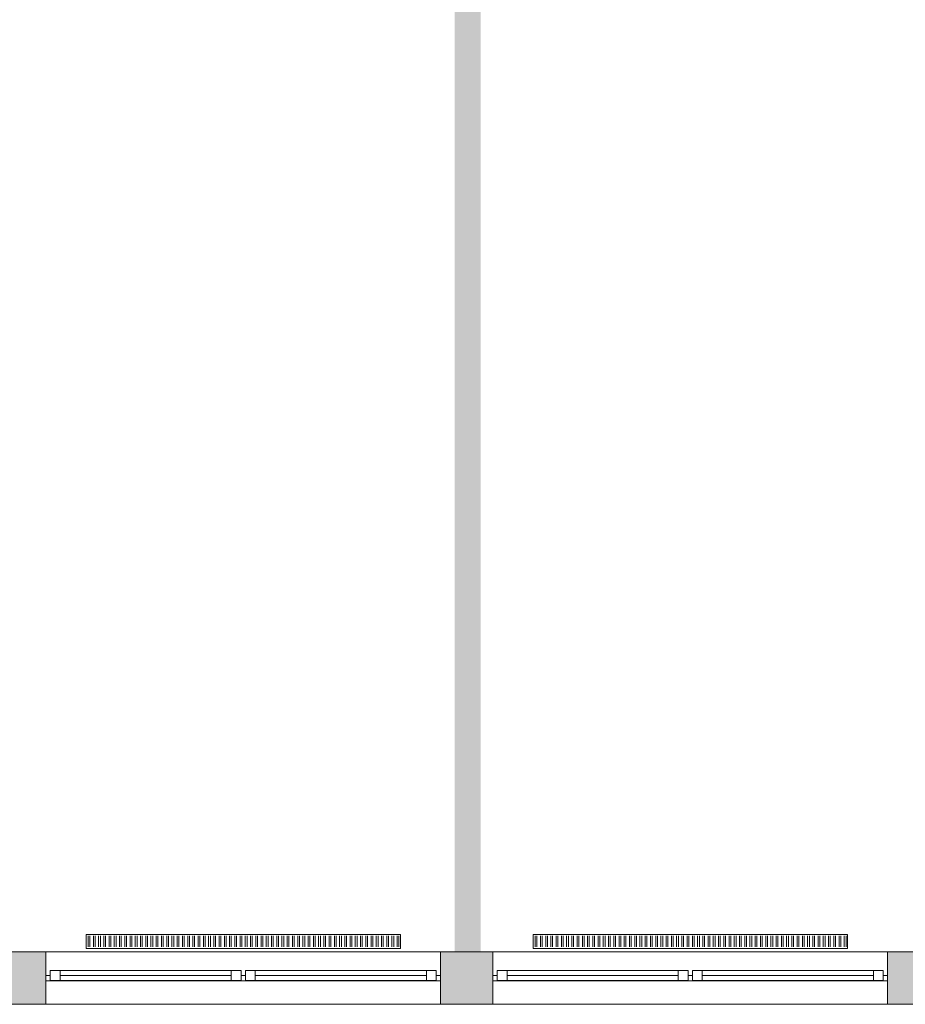
# Model space of a CAD drawing. Units: metres. Extents: x -51 to 92, y -31 to 47.
# Drawn here: x 66 to 71, y -19 to -13 of the extents above; entities that cross this region are included whole.
import ezdxf

# ---------------------------------------------------------------- set-up
doc = ezdxf.new("R2010")
doc.units = ezdxf.units.M
doc.linetypes.add('AUSGEZOGEN', pattern=[0])
doc.layers.add('Standard', color=7, linetype='AUSGEZOGEN', lineweight=25)
doc.layers.add('Wand', color=7, linetype='AUSGEZOGEN', lineweight=50)

msp = doc.modelspace()

# ---------------------------------------------------------------- hatches: boundary and pattern name
at = {"layer": 'Wand', "linetype": 'AUSGEZOGEN', "lineweight": 13}
for points in [[(68.2383, -9.301), (68.2383, -18.786), (68.3883, -18.786), (68.3883, -9.301)], [(68.2383, -9.301), (68.2383, -18.786), (68.3883, -18.786), (68.3883, -9.301)], [(65.8983, -19.086), (65.8983, -18.786), (65.5983, -18.786), (65.5983, -19.086)], [(65.8983, -19.086), (65.8983, -18.786), (65.5983, -18.786), (65.5983, -19.086)], [(68.4583, -18.786), (68.1583, -18.786), (68.1583, -19.086), (68.4583, -19.086)], [(68.4583, -18.786), (68.1583, -18.786), (68.1583, -19.086), (68.4583, -19.086)], [(71.0183, -19.086), (71.0183, -18.786), (70.7183, -18.786), (70.7183, -19.086)], [(71.0183, -19.086), (71.0183, -18.786), (70.7183, -18.786), (70.7183, -19.086)]]:
    msp.add_hatch(color=252, dxfattribs=at).paths.add_polyline_path(points)

# ---------------------------------------------------------------- linework, layer by layer
at = {"layer": 'Standard', "color": 1, "linetype": 'AUSGEZOGEN', "lineweight": 13}
for p, q in [((66.1283, -18.766), (66.1283, -18.686)), ((66.1283, -18.686), (67.9283, -18.686)), ((66.1402, -18.7565), (66.1402, -18.6944)), ((66.1502, -18.7565), (66.1502, -18.6944)), ((66.1702, -18.7565), (66.1702, -18.6944)), ((66.1802, -18.7565), (66.1802, -18.6944)), ((66.2002, -18.7565), (66.2002, -18.6944)), ((66.2102, -18.7565), (66.2102, -18.6944)), ((66.2302, -18.7565), (66.2302, -18.6944)), ((66.2402, -18.7565), (66.2402, -18.6944)), ((66.2602, -18.7565), (66.2602, -18.6944)), ((66.2702, -18.7565), (66.2702, -18.6944)), ((66.2902, -18.7565), (66.2902, -18.6944)), ((66.2902, -18.7565), (66.2902, -18.6944)), ((66.3002, -18.7565), (66.3002, -18.6944)), ((66.3002, -18.7565), (66.3002, -18.6944)), ((66.3202, -18.7565), (66.3202, -18.6944)), ((66.3302, -18.7565), (66.3302, -18.6944)), ((66.3502, -18.7565), (66.3502, -18.6944)), ((66.3602, -18.7565), (66.3602, -18.6944)), ((66.3802, -18.7565), (66.3802, -18.6944)), ((66.3902, -18.7565), (66.3902, -18.6944)), ((66.4102, -18.7565), (66.4102, -18.6944)), ((66.4202, -18.7565), (66.4202, -18.6944)), ((66.4402, -18.7565), (66.4402, -18.6944)), ((66.4502, -18.7565), (66.4502, -18.6944)), ((66.4702, -18.7565), (66.4702, -18.6944)), ((66.4802, -18.7565), (66.4802, -18.6944)), ((66.5002, -18.7565), (66.5002, -18.6944)), ((66.5102, -18.7565), (66.5102, -18.6944)), ((66.5302, -18.7565), (66.5302, -18.6944)), ((66.5402, -18.7565), (66.5402, -18.6944)), ((66.5602, -18.7565), (66.5602, -18.6944)), ((66.5702, -18.7565), (66.5702, -18.6944)), ((66.5902, -18.7565), (66.5902, -18.6944)), ((66.6002, -18.7565), (66.6002, -18.6944)), ((66.6202, -18.7565), (66.6202, -18.6944)), ((66.6302, -18.7565), (66.6302, -18.6944)), ((66.6502, -18.7565), (66.6502, -18.6944)), ((66.6602, -18.7565), (66.6602, -18.6944)), ((66.6802, -18.7565), (66.6802, -18.6944)), ((66.6902, -18.7565), (66.6902, -18.6944)), ((66.7102, -18.7565), (66.7102, -18.6944)), ((66.7202, -18.7565), (66.7202, -18.6944)), ((66.7402, -18.7565), (66.7402, -18.6944)), ((66.7502, -18.7565), (66.7502, -18.6944)), ((66.7702, -18.7565), (66.7702, -18.6944)), ((66.7802, -18.7565), (66.7802, -18.6944)), ((66.8002, -18.7565), (66.8002, -18.6944)), ((66.8102, -18.7565), (66.8102, -18.6944)), ((66.8302, -18.7565), (66.8302, -18.6944)), ((66.8402, -18.7565), (66.8402, -18.6944)), ((66.8602, -18.7565), (66.8602, -18.6944)), ((66.8702, -18.7565), (66.8702, -18.6944)), ((66.8902, -18.7565), (66.8902, -18.6944)), ((66.9002, -18.7565), (66.9002, -18.6944)), ((66.9202, -18.7565), (66.9202, -18.6944)), ((66.9302, -18.7565), (66.9302, -18.6944)), ((66.9502, -18.7565), (66.9502, -18.6944)), ((66.9602, -18.7565), (66.9602, -18.6944)), ((66.9802, -18.7565), (66.9802, -18.6944)), ((66.9902, -18.7565), (66.9902, -18.6944)), ((67.0102, -18.7565), (67.0102, -18.6944)), ((67.0202, -18.7565), (67.0202, -18.6944)), ((67.0402, -18.7565), (67.0402, -18.6944)), ((67.0502, -18.7565), (67.0502, -18.6944)), ((67.0702, -18.7565), (67.0702, -18.6944)), ((67.0802, -18.7565), (67.0802, -18.6944)), ((67.1002, -18.7565), (67.1002, -18.6944)), ((67.1102, -18.7565), (67.1102, -18.6944)), ((67.1302, -18.7565), (67.1302, -18.6944)), ((67.1402, -18.7565), (67.1402, -18.6944)), ((67.1602, -18.7565), (67.1602, -18.6944)), ((67.1702, -18.7565), (67.1702, -18.6944)), ((67.1902, -18.7565), (67.1902, -18.6944)), ((67.2002, -18.7565), (67.2002, -18.6944)), ((67.2202, -18.7565), (67.2202, -18.6944)), ((67.2302, -18.7565), (67.2302, -18.6944)), ((67.2502, -18.7565), (67.2502, -18.6944)), ((67.2602, -18.7565), (67.2602, -18.6944)), ((67.2802, -18.7565), (67.2802, -18.6944)), ((67.2902, -18.7565), (67.2902, -18.6944)), ((67.3102, -18.7565), (67.3102, -18.6944)), ((67.3202, -18.7565), (67.3202, -18.6944)), ((67.3402, -18.7565), (67.3402, -18.6944)), ((67.3502, -18.7565), (67.3502, -18.6944)), ((67.3702, -18.7565), (67.3702, -18.6944)), ((67.3802, -18.7565), (67.3802, -18.6944)), ((67.4002, -18.7565), (67.4002, -18.6944)), ((67.4102, -18.7565), (67.4102, -18.6944)), ((67.4302, -18.7565), (67.4302, -18.6944)), ((67.4402, -18.7565), (67.4402, -18.6944)), ((67.4602, -18.7565), (67.4602, -18.6944)), ((67.4702, -18.7565), (67.4702, -18.6944)), ((67.4902, -18.7565), (67.4902, -18.6944)), ((67.5002, -18.7565), (67.5002, -18.6944)), ((67.5202, -18.7565), (67.5202, -18.6944)), ((67.5302, -18.7565), (67.5302, -18.6944)), ((67.5502, -18.7565), (67.5502, -18.6944)), ((67.5602, -18.7565), (67.5602, -18.6944)), ((67.5802, -18.7565), (67.5802, -18.6944)), ((67.5902, -18.7565), (67.5902, -18.6944)), ((67.6102, -18.7565), (67.6102, -18.6944)), ((67.6202, -18.7565), (67.6202, -18.6944)), ((67.6402, -18.7565), (67.6402, -18.6944)), ((67.6502, -18.7565), (67.6502, -18.6944)), ((67.6702, -18.7565), (67.6702, -18.6944)), ((67.6802, -18.7565), (67.6802, -18.6944)), ((67.7002, -18.7565), (67.7002, -18.6944)), ((67.7102, -18.7565), (67.7102, -18.6944)), ((67.7302, -18.7565), (67.7302, -18.6944)), ((67.7402, -18.7565), (67.7402, -18.6944)), ((67.7602, -18.7565), (67.7602, -18.6944)), ((67.7702, -18.7565), (67.7702, -18.6944)), ((67.7902, -18.7565), (67.7902, -18.6944)), ((67.8002, -18.7565), (67.8002, -18.6944)), ((67.8202, -18.7565), (67.8202, -18.6944)), ((67.8302, -18.7565), (67.8302, -18.6944)), ((67.8502, -18.7565), (67.8502, -18.6944)), ((67.8602, -18.7565), (67.8602, -18.6944)), ((67.8802, -18.7565), (67.8802, -18.6944)), ((67.8902, -18.7565), (67.8902, -18.6944)), ((67.9102, -18.7565), (67.9102, -18.6944)), ((67.9202, -18.7565), (67.9202, -18.6944)), ((67.9283, -18.686), (67.9283, -18.766)), ((68.6883, -18.766), (68.6883, -18.686)), ((68.6883, -18.686), (70.4883, -18.686)), ((68.7002, -18.7565), (68.7002, -18.6944)), ((68.7102, -18.7565), (68.7102, -18.6944)), ((68.7302, -18.7565), (68.7302, -18.6944)), ((68.7402, -18.7565), (68.7402, -18.6944)), ((68.7602, -18.7565), (68.7602, -18.6944)), ((68.7702, -18.7565), (68.7702, -18.6944)), ((68.7902, -18.7565), (68.7902, -18.6944)), ((68.8002, -18.7565), (68.8002, -18.6944)), ((68.8202, -18.7565), (68.8202, -18.6944)), ((68.8302, -18.7565), (68.8302, -18.6944)), ((68.8502, -18.7565), (68.8502, -18.6944)), ((68.8502, -18.7565), (68.8502, -18.6944)), ((68.8602, -18.7565), (68.8602, -18.6944)), ((68.8602, -18.7565), (68.8602, -18.6944)), ((68.8802, -18.7565), (68.8802, -18.6944)), ((68.8902, -18.7565), (68.8902, -18.6944)), ((68.9102, -18.7565), (68.9102, -18.6944)), ((68.9202, -18.7565), (68.9202, -18.6944)), ((68.9402, -18.7565), (68.9402, -18.6944)), ((68.9502, -18.7565), (68.9502, -18.6944)), ((68.9702, -18.7565), (68.9702, -18.6944)), ((68.9802, -18.7565), (68.9802, -18.6944)), ((69.0002, -18.7565), (69.0002, -18.6944)), ((69.0102, -18.7565), (69.0102, -18.6944)), ((69.0302, -18.7565), (69.0302, -18.6944)), ((69.0402, -18.7565), (69.0402, -18.6944)), ((69.0602, -18.7565), (69.0602, -18.6944)), ((69.0702, -18.7565), (69.0702, -18.6944)), ((69.0902, -18.7565), (69.0902, -18.6944)), ((69.1002, -18.7565), (69.1002, -18.6944)), ((69.1202, -18.7565), (69.1202, -18.6944)), ((69.1302, -18.7565), (69.1302, -18.6944)), ((69.1502, -18.7565), (69.1502, -18.6944)), ((69.1602, -18.7565), (69.1602, -18.6944)), ((69.1802, -18.7565), (69.1802, -18.6944)), ((69.1902, -18.7565), (69.1902, -18.6944)), ((69.2102, -18.7565), (69.2102, -18.6944)), ((69.2202, -18.7565), (69.2202, -18.6944)), ((69.2402, -18.7565), (69.2402, -18.6944)), ((69.2502, -18.7565), (69.2502, -18.6944)), ((69.2702, -18.7565), (69.2702, -18.6944)), ((69.2802, -18.7565), (69.2802, -18.6944)), ((69.3002, -18.7565), (69.3002, -18.6944)), ((69.3102, -18.7565), (69.3102, -18.6944)), ((69.3302, -18.7565), (69.3302, -18.6944)), ((69.3402, -18.7565), (69.3402, -18.6944)), ((69.3602, -18.7565), (69.3602, -18.6944)), ((69.3702, -18.7565), (69.3702, -18.6944)), ((69.3902, -18.7565), (69.3902, -18.6944)), ((69.4002, -18.7565), (69.4002, -18.6944)), ((69.4202, -18.7565), (69.4202, -18.6944)), ((69.4302, -18.7565), (69.4302, -18.6944)), ((69.4502, -18.7565), (69.4502, -18.6944)), ((69.4602, -18.7565), (69.4602, -18.6944)), ((69.4802, -18.7565), (69.4802, -18.6944)), ((69.4902, -18.7565), (69.4902, -18.6944)), ((69.5102, -18.7565), (69.5102, -18.6944)), ((69.5202, -18.7565), (69.5202, -18.6944)), ((69.5402, -18.7565), (69.5402, -18.6944)), ((69.5502, -18.7565), (69.5502, -18.6944)), ((69.5702, -18.7565), (69.5702, -18.6944)), ((69.5802, -18.7565), (69.5802, -18.6944)), ((69.6002, -18.7565), (69.6002, -18.6944)), ((69.6102, -18.7565), (69.6102, -18.6944)), ((69.6302, -18.7565), (69.6302, -18.6944)), ((69.6402, -18.7565), (69.6402, -18.6944)), ((69.6602, -18.7565), (69.6602, -18.6944)), ((69.6702, -18.7565), (69.6702, -18.6944)), ((69.6902, -18.7565), (69.6902, -18.6944)), ((69.7002, -18.7565), (69.7002, -18.6944)), ((69.7202, -18.7565), (69.7202, -18.6944)), ((69.7302, -18.7565), (69.7302, -18.6944)), ((69.7502, -18.7565), (69.7502, -18.6944)), ((69.7602, -18.7565), (69.7602, -18.6944)), ((69.7802, -18.7565), (69.7802, -18.6944)), ((69.7902, -18.7565), (69.7902, -18.6944)), ((69.8102, -18.7565), (69.8102, -18.6944)), ((69.8202, -18.7565), (69.8202, -18.6944)), ((69.8402, -18.7565), (69.8402, -18.6944)), ((69.8502, -18.7565), (69.8502, -18.6944)), ((69.8702, -18.7565), (69.8702, -18.6944)), ((69.8802, -18.7565), (69.8802, -18.6944)), ((69.9002, -18.7565), (69.9002, -18.6944)), ((69.9102, -18.7565), (69.9102, -18.6944)), ((69.9302, -18.7565), (69.9302, -18.6944)), ((69.9402, -18.7565), (69.9402, -18.6944)), ((69.9602, -18.7565), (69.9602, -18.6944)), ((69.9702, -18.7565), (69.9702, -18.6944)), ((69.9902, -18.7565), (69.9902, -18.6944)), ((70.0002, -18.7565), (70.0002, -18.6944)), ((70.0202, -18.7565), (70.0202, -18.6944)), ((70.0302, -18.7565), (70.0302, -18.6944)), ((70.0502, -18.7565), (70.0502, -18.6944)), ((70.0602, -18.7565), (70.0602, -18.6944)), ((70.0802, -18.7565), (70.0802, -18.6944)), ((70.0902, -18.7565), (70.0902, -18.6944)), ((70.1102, -18.7565), (70.1102, -18.6944)), ((70.1202, -18.7565), (70.1202, -18.6944)), ((70.1402, -18.7565), (70.1402, -18.6944)), ((70.1502, -18.7565), (70.1502, -18.6944)), ((70.1702, -18.7565), (70.1702, -18.6944)), ((70.1802, -18.7565), (70.1802, -18.6944)), ((70.2002, -18.7565), (70.2002, -18.6944)), ((70.2102, -18.7565), (70.2102, -18.6944)), ((70.2302, -18.7565), (70.2302, -18.6944)), ((70.2402, -18.7565), (70.2402, -18.6944)), ((70.2602, -18.7565), (70.2602, -18.6944)), ((70.2702, -18.7565), (70.2702, -18.6944)), ((70.2902, -18.7565), (70.2902, -18.6944)), ((70.3002, -18.7565), (70.3002, -18.6944)), ((70.3202, -18.7565), (70.3202, -18.6944)), ((70.3302, -18.7565), (70.3302, -18.6944)), ((70.3502, -18.7565), (70.3502, -18.6944)), ((70.3602, -18.7565), (70.3602, -18.6944)), ((70.3802, -18.7565), (70.3802, -18.6944)), ((70.3902, -18.7565), (70.3902, -18.6944)), ((70.4102, -18.7565), (70.4102, -18.6944)), ((70.4202, -18.7565), (70.4202, -18.6944)), ((70.4402, -18.7565), (70.4402, -18.6944)), ((70.4502, -18.7565), (70.4502, -18.6944)), ((70.4702, -18.7565), (70.4702, -18.6944)), ((70.4802, -18.7565), (70.4802, -18.6944)), ((70.4883, -18.686), (70.4883, -18.766)), ((67.9283, -18.766), (66.1283, -18.766)), ((70.4883, -18.766), (68.6883, -18.766))]:
    msp.add_line(p, q, dxfattribs=at)
at = {"layer": 'Standard', "color": 7, "linetype": 'AUSGEZOGEN', "lineweight": 13}
for p, q in [((65.9233, -18.921), (65.8983, -18.921)), ((65.8983, -18.921), (65.8983, -18.951)), ((65.9233, -18.921), (65.8983, -18.921)), ((65.8983, -18.921), (65.8983, -18.951)), ((65.9233, -18.949), (65.9233, -18.893)), ((65.9233, -18.893), (65.9793, -18.893)), ((65.9233, -18.893), (67.0158, -18.893)), ((65.9233, -18.949), (65.9233, -18.893)), ((65.9233, -18.893), (65.9793, -18.893)), ((65.9233, -18.893), (67.0158, -18.893)), ((65.9233, -18.951), (65.9233, -18.921)), ((65.9233, -18.951), (65.9233, -18.921)), ((65.9793, -18.893), (65.9793, -18.949)), ((65.9793, -18.893), (65.9793, -18.949)), ((65.9793, -18.921), (66.9598, -18.921)), ((65.9793, -18.921), (66.9598, -18.921)), ((66.9598, -18.949), (66.9598, -18.893)), ((66.9598, -18.893), (67.0158, -18.893)), ((66.9598, -18.949), (66.9598, -18.893)), ((66.9598, -18.893), (67.0158, -18.893)), ((67.0158, -18.893), (67.0158, -18.949)), ((67.0158, -18.893), (67.0158, -18.949)), ((67.0158, -18.951), (67.0158, -18.921)), ((67.0158, -18.921), (67.0408, -18.921)), ((67.0158, -18.951), (67.0158, -18.921)), ((67.0158, -18.921), (67.0408, -18.921)), ((67.0408, -18.949), (67.0408, -18.893)), ((67.0408, -18.893), (67.0968, -18.893)), ((67.0408, -18.949), (67.0408, -18.893)), ((67.0408, -18.893), (67.0968, -18.893)), ((67.0408, -18.921), (67.0408, -18.951)), ((67.0408, -18.921), (67.0408, -18.951)), ((67.0968, -18.893), (67.0968, -18.949)), ((68.0773, -18.893), (67.0968, -18.893)), ((67.0968, -18.893), (67.0968, -18.949)), ((68.0773, -18.893), (67.0968, -18.893)), ((68.0773, -18.921), (67.0968, -18.921)), ((68.0773, -18.921), (67.0968, -18.921)), ((68.0773, -18.949), (68.0773, -18.893)), ((68.0773, -18.893), (68.1333, -18.893)), ((68.0773, -18.949), (68.0773, -18.893)), ((68.0773, -18.893), (68.1333, -18.893)), ((68.1333, -18.893), (68.1333, -18.949)), ((68.1333, -18.893), (68.1333, -18.949)), ((68.1333, -18.951), (68.1333, -18.921)), ((68.1333, -18.921), (68.1583, -18.921)), ((68.1333, -18.951), (68.1333, -18.921)), ((68.1333, -18.921), (68.1583, -18.921)), ((68.1583, -18.921), (68.1583, -18.951)), ((68.1583, -18.921), (68.1583, -18.951)), ((68.4833, -18.921), (68.4583, -18.921)), ((68.4583, -18.921), (68.4583, -18.951)), ((68.4833, -18.921), (68.4583, -18.921)), ((68.4583, -18.921), (68.4583, -18.951)), ((68.4833, -18.949), (68.4833, -18.893)), ((68.4833, -18.893), (68.5393, -18.893)), ((68.4833, -18.893), (69.5758, -18.893)), ((68.4833, -18.949), (68.4833, -18.893)), ((68.4833, -18.893), (68.5393, -18.893)), ((68.4833, -18.893), (69.5758, -18.893)), ((68.4833, -18.951), (68.4833, -18.921)), ((68.4833, -18.951), (68.4833, -18.921)), ((68.5393, -18.893), (68.5393, -18.949)), ((68.5393, -18.893), (68.5393, -18.949)), ((68.5393, -18.921), (69.5198, -18.921)), ((68.5393, -18.921), (69.5198, -18.921)), ((69.5198, -18.949), (69.5198, -18.893)), ((69.5198, -18.893), (69.5758, -18.893)), ((69.5198, -18.949), (69.5198, -18.893)), ((69.5198, -18.893), (69.5758, -18.893)), ((69.5758, -18.893), (69.5758, -18.949)), ((69.5758, -18.893), (69.5758, -18.949)), ((69.5758, -18.951), (69.5758, -18.921)), ((69.5758, -18.921), (69.6008, -18.921)), ((69.5758, -18.951), (69.5758, -18.921)), ((69.5758, -18.921), (69.6008, -18.921)), ((69.6008, -18.949), (69.6008, -18.893)), ((69.6008, -18.893), (69.6568, -18.893)), ((69.6008, -18.949), (69.6008, -18.893)), ((69.6008, -18.893), (69.6568, -18.893)), ((69.6008, -18.921), (69.6008, -18.951)), ((69.6008, -18.921), (69.6008, -18.951)), ((69.6568, -18.893), (69.6568, -18.949)), ((70.6373, -18.893), (69.6568, -18.893)), ((69.6568, -18.893), (69.6568, -18.949)), ((70.6373, -18.893), (69.6568, -18.893)), ((70.6373, -18.921), (69.6568, -18.921)), ((70.6373, -18.921), (69.6568, -18.921)), ((70.6373, -18.949), (70.6373, -18.893)), ((70.6373, -18.893), (70.6933, -18.893)), ((70.6373, -18.949), (70.6373, -18.893)), ((70.6373, -18.893), (70.6933, -18.893)), ((70.6933, -18.893), (70.6933, -18.949)), ((70.6933, -18.893), (70.6933, -18.949)), ((70.6933, -18.951), (70.6933, -18.921)), ((70.6933, -18.921), (70.7183, -18.921)), ((70.6933, -18.951), (70.6933, -18.921)), ((70.6933, -18.921), (70.7183, -18.921)), ((70.7183, -18.921), (70.7183, -18.951)), ((70.7183, -18.921), (70.7183, -18.951)), ((65.8983, -18.951), (65.9233, -18.951)), ((65.8983, -18.951), (65.9233, -18.951)), ((65.9793, -18.949), (65.9233, -18.949)), ((65.9233, -18.949), (67.0158, -18.949)), ((65.9793, -18.949), (65.9233, -18.949)), ((65.9233, -18.949), (67.0158, -18.949)), ((67.0158, -18.951), (65.9233, -18.951)), ((67.0158, -18.951), (65.9233, -18.951)), ((67.0158, -18.949), (66.9598, -18.949)), ((67.0158, -18.949), (66.9598, -18.949)), ((67.0408, -18.951), (67.0158, -18.951)), ((67.0408, -18.951), (67.0158, -18.951)), ((67.0968, -18.949), (67.0408, -18.949)), ((67.0968, -18.949), (67.0408, -18.949)), ((68.1333, -18.951), (67.0408, -18.951)), ((68.1333, -18.951), (67.0408, -18.951)), ((68.0773, -18.949), (67.0968, -18.949)), ((68.0773, -18.949), (67.0968, -18.949)), ((68.1333, -18.949), (68.0773, -18.949)), ((68.1333, -18.949), (68.0773, -18.949)), ((68.1583, -18.951), (68.1333, -18.951)), ((68.1583, -18.951), (68.1333, -18.951)), ((68.4583, -18.951), (68.4833, -18.951)), ((68.4583, -18.951), (68.4833, -18.951)), ((68.5393, -18.949), (68.4833, -18.949)), ((68.4833, -18.949), (69.5758, -18.949)), ((68.5393, -18.949), (68.4833, -18.949)), ((68.4833, -18.949), (69.5758, -18.949)), ((69.5758, -18.951), (68.4833, -18.951)), ((69.5758, -18.951), (68.4833, -18.951)), ((69.5758, -18.949), (69.5198, -18.949)), ((69.5758, -18.949), (69.5198, -18.949)), ((69.6008, -18.951), (69.5758, -18.951)), ((69.6008, -18.951), (69.5758, -18.951)), ((69.6568, -18.949), (69.6008, -18.949)), ((69.6568, -18.949), (69.6008, -18.949)), ((70.6933, -18.951), (69.6008, -18.951)), ((70.6933, -18.951), (69.6008, -18.951)), ((70.6373, -18.949), (69.6568, -18.949)), ((70.6373, -18.949), (69.6568, -18.949)), ((70.6933, -18.949), (70.6373, -18.949)), ((70.6933, -18.949), (70.6373, -18.949)), ((70.7183, -18.951), (70.6933, -18.951)), ((70.7183, -18.951), (70.6933, -18.951))]:
    msp.add_line(p, q, dxfattribs=at)
at = {"layer": 'Standard', "color": 171, "linetype": 'AUSGEZOGEN', "lineweight": 13}
for p, q in [((65.9793, -18.921, 8.286), (66.9598, -18.921, 9.28)), ((65.9793, -18.921, 10.274), (66.9598, -18.921, 9.28)), ((65.9793, -18.921, 8.286), (66.4695, -18.921, 10.274)), ((65.9793, -18.921, 8.286), (66.9598, -18.921, 9.28)), ((65.9793, -18.921, 10.274), (66.9598, -18.921, 9.28)), ((65.9793, -18.921, 8.286), (66.4695, -18.921, 10.274)), ((66.9598, -18.921, 8.286), (66.4695, -18.921, 10.274)), ((66.9598, -18.921, 8.286), (66.4695, -18.921, 10.274)), ((68.0773, -18.921, 8.286), (67.0968, -18.921, 9.28)), ((68.0773, -18.921, 10.274), (67.0968, -18.921, 9.28)), ((67.0968, -18.921, 8.286), (67.587, -18.921, 10.274)), ((68.0773, -18.921, 8.286), (67.0968, -18.921, 9.28)), ((68.0773, -18.921, 10.274), (67.0968, -18.921, 9.28)), ((67.0968, -18.921, 8.286), (67.587, -18.921, 10.274)), ((68.0773, -18.921, 8.286), (67.587, -18.921, 10.274)), ((68.0773, -18.921, 8.286), (67.587, -18.921, 10.274)), ((68.5393, -18.921, 8.286), (69.5198, -18.921, 9.28)), ((68.5393, -18.921, 10.274), (69.5198, -18.921, 9.28)), ((68.5393, -18.921, 8.286), (69.0295, -18.921, 10.274)), ((68.5393, -18.921, 8.286), (69.5198, -18.921, 9.28)), ((68.5393, -18.921, 10.274), (69.5198, -18.921, 9.28)), ((68.5393, -18.921, 8.286), (69.0295, -18.921, 10.274)), ((69.5198, -18.921, 8.286), (69.0295, -18.921, 10.274)), ((69.5198, -18.921, 8.286), (69.0295, -18.921, 10.274)), ((70.6373, -18.921, 8.286), (69.6568, -18.921, 9.28)), ((70.6373, -18.921, 10.274), (69.6568, -18.921, 9.28)), ((69.6568, -18.921, 8.286), (70.147, -18.921, 10.274)), ((70.6373, -18.921, 8.286), (69.6568, -18.921, 9.28)), ((70.6373, -18.921, 10.274), (69.6568, -18.921, 9.28)), ((69.6568, -18.921, 8.286), (70.147, -18.921, 10.274)), ((70.6373, -18.921, 8.286), (70.147, -18.921, 10.274)), ((70.6373, -18.921, 8.286), (70.147, -18.921, 10.274))]:
    msp.add_line(p, q, dxfattribs=at)
at = {"layer": 'Standard', "color": 7, "linetype": 'AUSGEZOGEN', "lineweight": 13, "extrusion": (0, -1, 0)}
for points in [[(65.8983, 10.355, 18.921), (65.9233, 10.355, 18.921), (65.8983, 8.205, 18.921), (65.9233, 8.205, 18.921)], [(65.8983, 10.355, 18.921), (65.9233, 10.355, 18.921), (65.8983, 8.205, 18.921), (65.9233, 8.205, 18.921)], [(65.9233, 8.205, 18.921), (65.9233, 8.23, 18.921), (68.1333, 8.205, 18.921), (68.1333, 8.23, 18.921)], [(68.1333, 10.355, 18.921), (68.1333, 10.33, 18.921), (65.9233, 10.355, 18.921), (65.9233, 10.33, 18.921)], [(65.9233, 8.205, 18.921), (65.9233, 8.23, 18.921), (68.1333, 8.205, 18.921), (68.1333, 8.23, 18.921)], [(68.1333, 10.355, 18.921), (68.1333, 10.33, 18.921), (65.9233, 10.355, 18.921), (65.9233, 10.33, 18.921)], [(67.0158, 10.33, 18.921), (67.0408, 10.33, 18.921), (67.0158, 8.23, 18.921), (67.0408, 8.23, 18.921)], [(67.0158, 10.33, 18.921), (67.0408, 10.33, 18.921), (67.0158, 8.23, 18.921), (67.0408, 8.23, 18.921)], [(68.1583, 8.205, 18.921), (68.1333, 8.205, 18.921), (68.1583, 10.355, 18.921), (68.1333, 10.355, 18.921)], [(68.1583, 8.205, 18.921), (68.1333, 8.205, 18.921), (68.1583, 10.355, 18.921), (68.1333, 10.355, 18.921)], [(68.4583, 10.355, 18.921), (68.4833, 10.355, 18.921), (68.4583, 8.205, 18.921), (68.4833, 8.205, 18.921)], [(68.4583, 10.355, 18.921), (68.4833, 10.355, 18.921), (68.4583, 8.205, 18.921), (68.4833, 8.205, 18.921)], [(68.4833, 8.205, 18.921), (68.4833, 8.23, 18.921), (70.6933, 8.205, 18.921), (70.6933, 8.23, 18.921)], [(70.6933, 10.355, 18.921), (70.6933, 10.33, 18.921), (68.4833, 10.355, 18.921), (68.4833, 10.33, 18.921)], [(68.4833, 8.205, 18.921), (68.4833, 8.23, 18.921), (70.6933, 8.205, 18.921), (70.6933, 8.23, 18.921)], [(70.6933, 10.355, 18.921), (70.6933, 10.33, 18.921), (68.4833, 10.355, 18.921), (68.4833, 10.33, 18.921)], [(69.5758, 10.33, 18.921), (69.6008, 10.33, 18.921), (69.5758, 8.23, 18.921), (69.6008, 8.23, 18.921)], [(69.5758, 10.33, 18.921), (69.6008, 10.33, 18.921), (69.5758, 8.23, 18.921), (69.6008, 8.23, 18.921)], [(70.7183, 8.205, 18.921), (70.6933, 8.205, 18.921), (70.7183, 10.355, 18.921), (70.6933, 10.355, 18.921)], [(70.7183, 8.205, 18.921), (70.6933, 8.205, 18.921), (70.7183, 10.355, 18.921), (70.6933, 10.355, 18.921)]]:
    msp.add_solid(points, dxfattribs=at)
at = {"layer": 'Standard', "color": 7, "linetype": 'AUSGEZOGEN', "lineweight": 18, "extrusion": (0, 1, 0)}
for points in [[(-65.9793, 10.33, -18.949), (-65.9233, 10.33, -18.949), (-65.9793, 8.23, -18.949), (-65.9233, 8.23, -18.949)], [(-65.9793, 10.33, -18.949), (-65.9233, 10.33, -18.949), (-65.9793, 8.23, -18.949), (-65.9233, 8.23, -18.949)], [(-66.9598, 10.274, -18.949), (-66.9598, 10.33, -18.949), (-65.9793, 10.274, -18.949), (-65.9793, 10.33, -18.949)], [(-65.9793, 8.286, -18.949), (-65.9793, 8.23, -18.949), (-66.9598, 8.286, -18.949), (-66.9598, 8.23, -18.949)], [(-66.9598, 10.274, -18.949), (-66.9598, 10.33, -18.949), (-65.9793, 10.274, -18.949), (-65.9793, 10.33, -18.949)], [(-65.9793, 8.286, -18.949), (-65.9793, 8.23, -18.949), (-66.9598, 8.286, -18.949), (-66.9598, 8.23, -18.949)], [(-66.9598, 8.23, -18.949), (-67.0158, 8.23, -18.949), (-66.9598, 10.33, -18.949), (-67.0158, 10.33, -18.949)], [(-66.9598, 8.23, -18.949), (-67.0158, 8.23, -18.949), (-66.9598, 10.33, -18.949), (-67.0158, 10.33, -18.949)], [(-67.0968, 10.33, -18.949), (-67.0408, 10.33, -18.949), (-67.0968, 8.23, -18.949), (-67.0408, 8.23, -18.949)], [(-67.0968, 10.33, -18.949), (-67.0408, 10.33, -18.949), (-67.0968, 8.23, -18.949), (-67.0408, 8.23, -18.949)], [(-67.0968, 8.286, -18.949), (-67.0968, 8.23, -18.949), (-68.0773, 8.286, -18.949), (-68.0773, 8.23, -18.949)], [(-68.0773, 10.274, -18.949), (-68.0773, 10.33, -18.949), (-67.0968, 10.274, -18.949), (-67.0968, 10.33, -18.949)], [(-67.0968, 8.286, -18.949), (-67.0968, 8.23, -18.949), (-68.0773, 8.286, -18.949), (-68.0773, 8.23, -18.949)], [(-68.0773, 10.274, -18.949), (-68.0773, 10.33, -18.949), (-67.0968, 10.274, -18.949), (-67.0968, 10.33, -18.949)], [(-68.0773, 8.23, -18.949), (-68.1333, 8.23, -18.949), (-68.0773, 10.33, -18.949), (-68.1333, 10.33, -18.949)], [(-68.0773, 8.23, -18.949), (-68.1333, 8.23, -18.949), (-68.0773, 10.33, -18.949), (-68.1333, 10.33, -18.949)], [(-68.5393, 10.33, -18.949), (-68.4833, 10.33, -18.949), (-68.5393, 8.23, -18.949), (-68.4833, 8.23, -18.949)], [(-68.5393, 10.33, -18.949), (-68.4833, 10.33, -18.949), (-68.5393, 8.23, -18.949), (-68.4833, 8.23, -18.949)], [(-69.5198, 10.274, -18.949), (-69.5198, 10.33, -18.949), (-68.5393, 10.274, -18.949), (-68.5393, 10.33, -18.949)], [(-68.5393, 8.286, -18.949), (-68.5393, 8.23, -18.949), (-69.5198, 8.286, -18.949), (-69.5198, 8.23, -18.949)], [(-69.5198, 10.274, -18.949), (-69.5198, 10.33, -18.949), (-68.5393, 10.274, -18.949), (-68.5393, 10.33, -18.949)], [(-68.5393, 8.286, -18.949), (-68.5393, 8.23, -18.949), (-69.5198, 8.286, -18.949), (-69.5198, 8.23, -18.949)], [(-69.5198, 8.23, -18.949), (-69.5758, 8.23, -18.949), (-69.5198, 10.33, -18.949), (-69.5758, 10.33, -18.949)], [(-69.5198, 8.23, -18.949), (-69.5758, 8.23, -18.949), (-69.5198, 10.33, -18.949), (-69.5758, 10.33, -18.949)], [(-69.6568, 10.33, -18.949), (-69.6008, 10.33, -18.949), (-69.6568, 8.23, -18.949), (-69.6008, 8.23, -18.949)], [(-69.6568, 10.33, -18.949), (-69.6008, 10.33, -18.949), (-69.6568, 8.23, -18.949), (-69.6008, 8.23, -18.949)], [(-69.6568, 8.286, -18.949), (-69.6568, 8.23, -18.949), (-70.6373, 8.286, -18.949), (-70.6373, 8.23, -18.949)], [(-70.6373, 10.274, -18.949), (-70.6373, 10.33, -18.949), (-69.6568, 10.274, -18.949), (-69.6568, 10.33, -18.949)], [(-69.6568, 8.286, -18.949), (-69.6568, 8.23, -18.949), (-70.6373, 8.286, -18.949), (-70.6373, 8.23, -18.949)], [(-70.6373, 10.274, -18.949), (-70.6373, 10.33, -18.949), (-69.6568, 10.274, -18.949), (-69.6568, 10.33, -18.949)], [(-70.6373, 8.23, -18.949), (-70.6933, 8.23, -18.949), (-70.6373, 10.33, -18.949), (-70.6933, 10.33, -18.949)], [(-70.6373, 8.23, -18.949), (-70.6933, 8.23, -18.949), (-70.6373, 10.33, -18.949), (-70.6933, 10.33, -18.949)]]:
    msp.add_solid(points, dxfattribs=at)
at = {"layer": 'Standard', "color": 171, "linetype": 'AUSGEZOGEN', "lineweight": 13}
for points in [[(65.9793, -18.921, 8.286), (65.9793, -18.921, 10.274), (66.9598, -18.921, 10.274), (66.9598, -18.921, 8.286)], [(65.9793, -18.921, 8.286), (65.9793, -18.921, 10.274), (66.9598, -18.921, 10.274), (66.9598, -18.921, 8.286)], [(68.0773, -18.921, 10.274), (68.0773, -18.921, 8.286), (67.0968, -18.921, 8.286), (67.0968, -18.921, 10.274)], [(68.0773, -18.921, 10.274), (68.0773, -18.921, 8.286), (67.0968, -18.921, 8.286), (67.0968, -18.921, 10.274)], [(68.5393, -18.921, 8.286), (68.5393, -18.921, 10.274), (69.5198, -18.921, 10.274), (69.5198, -18.921, 8.286)], [(68.5393, -18.921, 8.286), (68.5393, -18.921, 10.274), (69.5198, -18.921, 10.274), (69.5198, -18.921, 8.286)], [(70.6373, -18.921, 10.274), (70.6373, -18.921, 8.286), (69.6568, -18.921, 8.286), (69.6568, -18.921, 10.274)], [(70.6373, -18.921, 10.274), (70.6373, -18.921, 8.286), (69.6568, -18.921, 8.286), (69.6568, -18.921, 10.274)]]:
    msp.add_3dface(points, dxfattribs=at)
at = {"layer": 'Wand', "color": 7, "linetype": 'AUSGEZOGEN', "lineweight": 18}
msp.add_solid([(68.3883, -9.301, 7.3), (68.3883, -18.786, 7.3), (68.2383, -9.301, 7.3), (68.2383, -18.786, 7.3)], dxfattribs=at)
msp.add_solid([(68.3883, -9.301, 7.3), (68.3883, -18.786, 7.3), (68.2383, -9.301, 7.3), (68.2383, -18.786, 7.3)], dxfattribs=at)

# ---------------------------------------------------------------- meshes
mesh = msp.add_polyface(dxfattribs=at)
corners = [(91.6333, -19.086, 7.3), (91.6333, -18.786, 7.3), (60.4383, -18.786, 7.3), (60.4383, -19.086, 7.3), (91.6333, -18.786, 10.7), (91.6333, -19.086, 10.7), (60.4383, -19.086, 10.7), (60.4383, -18.786, 10.7), (60.4383, -18.786, 8.205), (88.9383, -18.786, 8.205), (88.9383, -18.786, 10.355), (88.6383, -18.786, 8.205), (88.6383, -18.786, 10.355), (86.3783, -18.786, 8.205), (86.3783, -18.786, 10.355), (86.0783, -18.786, 8.205), (86.0783, -18.786, 10.355), (83.8183, -18.786, 8.205), (83.8183, -18.786, 10.355), (83.5183, -18.786, 8.205), (83.5183, -18.786, 10.355), (81.2583, -18.786, 8.205), (81.2583, -18.786, 10.355), (80.9583, -18.786, 8.205), (80.9583, -18.786, 10.355), (78.6983, -18.786, 8.205), (78.6983, -18.786, 10.355), (78.3983, -18.786, 8.205), (78.3983, -18.786, 10.355), (76.1383, -18.786, 8.205), (76.1383, -18.786, 10.355), (75.8383, -18.786, 8.205), (75.8383, -18.786, 10.355), (73.5783, -18.786, 8.205), (73.5783, -18.786, 10.355), (73.2783, -18.786, 8.205), (73.2783, -18.786, 10.355), (71.0183, -18.786, 8.205), (71.0183, -18.786, 10.355), (70.7183, -18.786, 8.205), (70.7183, -18.786, 10.355), (68.4583, -18.786, 8.205), (68.4583, -18.786, 10.355), (68.1583, -18.786, 8.205), (68.1583, -18.786, 10.355), (65.8983, -18.786, 8.205), (65.8983, -18.786, 10.355), (65.5983, -18.786, 8.205), (65.5983, -18.786, 10.355), (63.3383, -18.786, 8.205), (63.3383, -18.786, 10.355), (63.0383, -18.786, 8.205), (63.0383, -18.786, 10.355), (60.7783, -18.786, 8.205), (60.7783, -18.786, 10.355), (91.1983, -18.786, 8.205), (91.1983, -18.786, 10.355), (63.0383, -19.086, 8.205), (63.0383, -19.086, 10.355), (63.3383, -19.086, 8.205), (63.3383, -19.086, 10.355), (65.5983, -19.086, 8.205), (65.5983, -19.086, 10.355), (65.8983, -19.086, 8.205), (65.8983, -19.086, 10.355), (68.1583, -19.086, 8.205), (68.1583, -19.086, 10.355), (68.4583, -19.086, 8.205), (68.4583, -19.086, 10.355), (70.7183, -19.086, 8.205), (70.7183, -19.086, 10.355), (71.0183, -19.086, 8.205), (71.0183, -19.086, 10.355), (73.2783, -19.086, 8.205), (73.2783, -19.086, 10.355), (73.5783, -19.086, 8.205), (73.5783, -19.086, 10.355), (75.8383, -19.086, 8.205), (75.8383, -19.086, 10.355), (76.1383, -19.086, 8.205), (76.1383, -19.086, 10.355), (78.3983, -19.086, 8.205), (78.3983, -19.086, 10.355), (78.6983, -19.086, 8.205), (78.6983, -19.086, 10.355), (80.9583, -19.086, 8.205), (80.9583, -19.086, 10.355), (81.2583, -19.086, 8.205), (81.2583, -19.086, 10.355), (83.5183, -19.086, 8.205), (83.5183, -19.086, 10.355), (83.8183, -19.086, 8.205), (83.8183, -19.086, 10.355), (86.0783, -19.086, 8.205), (86.0783, -19.086, 10.355), (86.3783, -19.086, 8.205), (86.3783, -19.086, 10.355), (88.6383, -19.086, 8.205), (88.6383, -19.086, 10.355), (88.9383, -19.086, 8.205), (88.9383, -19.086, 10.355), (91.1983, -19.086, 8.205), (91.1983, -19.086, 10.355), (91.6333, -19.086, 8.205), (60.7783, -19.086, 8.205), (60.7783, -19.086, 10.355)]
mesh.append_faces([[corners[k] for k in face] for face in [(0, 1, 2, 3), (4, 5, 6, 7), (1, 0, 5, 4), (3, 2, 7, 6), (10, 100, 102, 56), (99, 9, 55, 101), (100, 10, 9, 99), (56, 102, 101, 55), (14, 96, 98, 12), (95, 13, 11, 97), (96, 14, 13, 95), (12, 98, 97, 11), (18, 92, 94, 16), (91, 17, 15, 93), (92, 18, 17, 91), (16, 94, 93, 15), (22, 88, 90, 20), (87, 21, 19, 89), (88, 22, 21, 87), (20, 90, 89, 19), (26, 84, 86, 24), (83, 25, 23, 85), (84, 26, 25, 83), (24, 86, 85, 23), (30, 80, 82, 28), (79, 29, 27, 81), (80, 30, 29, 79), (28, 82, 81, 27), (34, 76, 78, 32), (75, 33, 31, 77), (76, 34, 33, 75), (32, 78, 77, 31), (38, 72, 74, 36), (71, 37, 35, 73), (72, 38, 37, 71), (36, 74, 73, 35), (42, 68, 70, 40), (67, 41, 39, 69), (68, 42, 41, 67), (40, 70, 69, 39), (46, 64, 66, 44), (63, 45, 43, 65), (64, 46, 45, 63), (44, 66, 65, 43), (50, 60, 62, 48), (59, 49, 47, 61), (60, 50, 49, 59), (48, 62, 61, 47), (54, 105, 58, 52), (104, 53, 51, 57), (105, 54, 53, 104), (52, 58, 57, 51)]], dxfattribs={"color": 7})
mesh.append_faces([[corners[k] for k in face] for face in [(2, 1, 8), (11, 10, 12), (15, 14, 16), (19, 18, 20), (23, 22, 24), (27, 26, 28), (31, 30, 32), (35, 34, 36), (39, 38, 40), (43, 42, 44), (47, 46, 48), (51, 50, 52), (55, 1, 56), (8, 54, 7), (59, 58, 60), (63, 62, 64), (67, 66, 68), (71, 70, 72), (75, 74, 76), (79, 78, 80), (83, 82, 84), (87, 86, 88), (91, 90, 92), (95, 94, 96), (99, 98, 100), (103, 102, 5), (5, 105, 6)]], dxfattribs={"vtx0": -1, "vtx1": -1, "color": 7})
mesh.append_faces([[corners[k] for k in face] for face in [(8, 1, 55), (54, 56, 7), (103, 0, 104), (102, 105, 5)]], dxfattribs={"vtx0": -1, "vtx1": -1, "vtx2": -1, "color": 7})
mesh.append_faces([[corners[k] for k in face] for face in [(56, 1, 4), (104, 0, 3)]], dxfattribs={"vtx0": -1, "vtx2": -1, "color": 7})
mesh.append_faces([[corners[k] for k in face] for face in [(9, 10, 11), (13, 14, 15), (17, 18, 19), (21, 22, 23), (25, 26, 27), (29, 30, 31), (33, 34, 35), (37, 38, 39), (41, 42, 43), (45, 46, 47), (49, 50, 51), (53, 54, 8), (4, 7, 56), (57, 58, 59), (61, 62, 63), (65, 66, 67), (69, 70, 71), (73, 74, 75), (77, 78, 79), (81, 82, 83), (85, 86, 87), (89, 90, 91), (93, 94, 95), (97, 98, 99), (101, 102, 103), (105, 104, 6), (3, 6, 104)]], dxfattribs={"vtx1": -1, "vtx2": -1, "color": 7})
mesh = msp.add_polyface(dxfattribs=at)
corners = [(91.6333, -19.086, 7.3), (91.6333, -18.786, 7.3), (60.4383, -18.786, 7.3), (60.4383, -19.086, 7.3), (91.6333, -18.786, 10.7), (91.6333, -19.086, 10.7), (60.4383, -19.086, 10.7), (60.4383, -18.786, 10.7), (60.4383, -18.786, 8.205), (88.9383, -18.786, 8.205), (88.9383, -18.786, 10.355), (88.6383, -18.786, 8.205), (88.6383, -18.786, 10.355), (86.3783, -18.786, 8.205), (86.3783, -18.786, 10.355), (86.0783, -18.786, 8.205), (86.0783, -18.786, 10.355), (83.8183, -18.786, 8.205), (83.8183, -18.786, 10.355), (83.5183, -18.786, 8.205), (83.5183, -18.786, 10.355), (81.2583, -18.786, 8.205), (81.2583, -18.786, 10.355), (80.9583, -18.786, 8.205), (80.9583, -18.786, 10.355), (78.6983, -18.786, 8.205), (78.6983, -18.786, 10.355), (78.3983, -18.786, 8.205), (78.3983, -18.786, 10.355), (76.1383, -18.786, 8.205), (76.1383, -18.786, 10.355), (75.8383, -18.786, 8.205), (75.8383, -18.786, 10.355), (73.5783, -18.786, 8.205), (73.5783, -18.786, 10.355), (73.2783, -18.786, 8.205), (73.2783, -18.786, 10.355), (71.0183, -18.786, 8.205), (71.0183, -18.786, 10.355), (70.7183, -18.786, 8.205), (70.7183, -18.786, 10.355), (68.4583, -18.786, 8.205), (68.4583, -18.786, 10.355), (68.1583, -18.786, 8.205), (68.1583, -18.786, 10.355), (65.8983, -18.786, 8.205), (65.8983, -18.786, 10.355), (65.5983, -18.786, 8.205), (65.5983, -18.786, 10.355), (63.3383, -18.786, 8.205), (63.3383, -18.786, 10.355), (63.0383, -18.786, 8.205), (63.0383, -18.786, 10.355), (60.7783, -18.786, 8.205), (60.7783, -18.786, 10.355), (91.1983, -18.786, 8.205), (91.1983, -18.786, 10.355), (63.0383, -19.086, 8.205), (63.0383, -19.086, 10.355), (63.3383, -19.086, 8.205), (63.3383, -19.086, 10.355), (65.5983, -19.086, 8.205), (65.5983, -19.086, 10.355), (65.8983, -19.086, 8.205), (65.8983, -19.086, 10.355), (68.1583, -19.086, 8.205), (68.1583, -19.086, 10.355), (68.4583, -19.086, 8.205), (68.4583, -19.086, 10.355), (70.7183, -19.086, 8.205), (70.7183, -19.086, 10.355), (71.0183, -19.086, 8.205), (71.0183, -19.086, 10.355), (73.2783, -19.086, 8.205), (73.2783, -19.086, 10.355), (73.5783, -19.086, 8.205), (73.5783, -19.086, 10.355), (75.8383, -19.086, 8.205), (75.8383, -19.086, 10.355), (76.1383, -19.086, 8.205), (76.1383, -19.086, 10.355), (78.3983, -19.086, 8.205), (78.3983, -19.086, 10.355), (78.6983, -19.086, 8.205), (78.6983, -19.086, 10.355), (80.9583, -19.086, 8.205), (80.9583, -19.086, 10.355), (81.2583, -19.086, 8.205), (81.2583, -19.086, 10.355), (83.5183, -19.086, 8.205), (83.5183, -19.086, 10.355), (83.8183, -19.086, 8.205), (83.8183, -19.086, 10.355), (86.0783, -19.086, 8.205), (86.0783, -19.086, 10.355), (86.3783, -19.086, 8.205), (86.3783, -19.086, 10.355), (88.6383, -19.086, 8.205), (88.6383, -19.086, 10.355), (88.9383, -19.086, 8.205), (88.9383, -19.086, 10.355), (91.1983, -19.086, 8.205), (91.1983, -19.086, 10.355), (91.6333, -19.086, 8.205), (60.7783, -19.086, 8.205), (60.7783, -19.086, 10.355)]
mesh.append_faces([[corners[k] for k in face] for face in [(0, 1, 2, 3), (4, 5, 6, 7), (1, 0, 5, 4), (3, 2, 7, 6), (10, 100, 102, 56), (99, 9, 55, 101), (100, 10, 9, 99), (56, 102, 101, 55), (14, 96, 98, 12), (95, 13, 11, 97), (96, 14, 13, 95), (12, 98, 97, 11), (18, 92, 94, 16), (91, 17, 15, 93), (92, 18, 17, 91), (16, 94, 93, 15), (22, 88, 90, 20), (87, 21, 19, 89), (88, 22, 21, 87), (20, 90, 89, 19), (26, 84, 86, 24), (83, 25, 23, 85), (84, 26, 25, 83), (24, 86, 85, 23), (30, 80, 82, 28), (79, 29, 27, 81), (80, 30, 29, 79), (28, 82, 81, 27), (34, 76, 78, 32), (75, 33, 31, 77), (76, 34, 33, 75), (32, 78, 77, 31), (38, 72, 74, 36), (71, 37, 35, 73), (72, 38, 37, 71), (36, 74, 73, 35), (42, 68, 70, 40), (67, 41, 39, 69), (68, 42, 41, 67), (40, 70, 69, 39), (46, 64, 66, 44), (63, 45, 43, 65), (64, 46, 45, 63), (44, 66, 65, 43), (50, 60, 62, 48), (59, 49, 47, 61), (60, 50, 49, 59), (48, 62, 61, 47), (54, 105, 58, 52), (104, 53, 51, 57), (105, 54, 53, 104), (52, 58, 57, 51)]], dxfattribs={"color": 7})
mesh.append_faces([[corners[k] for k in face] for face in [(2, 1, 8), (11, 10, 12), (15, 14, 16), (19, 18, 20), (23, 22, 24), (27, 26, 28), (31, 30, 32), (35, 34, 36), (39, 38, 40), (43, 42, 44), (47, 46, 48), (51, 50, 52), (55, 1, 56), (8, 54, 7), (59, 58, 60), (63, 62, 64), (67, 66, 68), (71, 70, 72), (75, 74, 76), (79, 78, 80), (83, 82, 84), (87, 86, 88), (91, 90, 92), (95, 94, 96), (99, 98, 100), (103, 102, 5), (5, 105, 6)]], dxfattribs={"vtx0": -1, "vtx1": -1, "color": 7})
mesh.append_faces([[corners[k] for k in face] for face in [(8, 1, 55), (54, 56, 7), (103, 0, 104), (102, 105, 5)]], dxfattribs={"vtx0": -1, "vtx1": -1, "vtx2": -1, "color": 7})
mesh.append_faces([[corners[k] for k in face] for face in [(56, 1, 4), (104, 0, 3)]], dxfattribs={"vtx0": -1, "vtx2": -1, "color": 7})
mesh.append_faces([[corners[k] for k in face] for face in [(9, 10, 11), (13, 14, 15), (17, 18, 19), (21, 22, 23), (25, 26, 27), (29, 30, 31), (33, 34, 35), (37, 38, 39), (41, 42, 43), (45, 46, 47), (49, 50, 51), (53, 54, 8), (4, 7, 56), (57, 58, 59), (61, 62, 63), (65, 66, 67), (69, 70, 71), (73, 74, 75), (77, 78, 79), (81, 82, 83), (85, 86, 87), (89, 90, 91), (93, 94, 95), (97, 98, 99), (101, 102, 103), (105, 104, 6), (3, 6, 104)]], dxfattribs={"vtx1": -1, "vtx2": -1, "color": 7})

doc.saveas('drawing.dxf')
